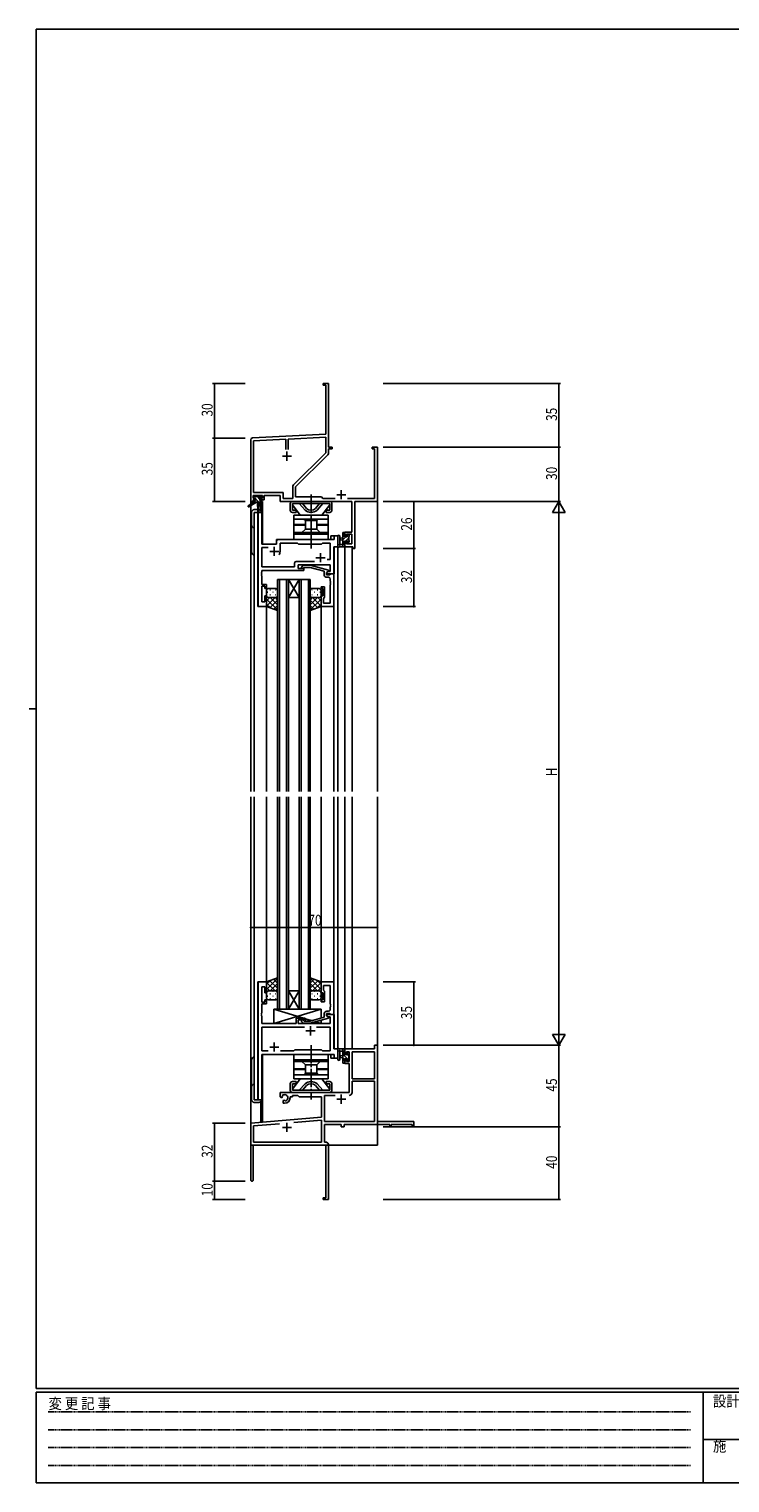
# Model space of a CAD drawing. Extents: x 0 to 1133, y 0 to 806.
# Drawn here: x 0 to 387, y 0 to 802 of the extents above; entities that cross this region are included whole.
import ezdxf

# ---------------------------------------------------------------- set-up
doc = ezdxf.new("R2010")
doc.units = 0
for name, pattern in [('HIDDEN', [0.375, 0.25, -0.125]), ('YCENTER_1', [13, 10, -1, 1, -1]), ('YDIVIDE_1', [15, 10, -1, 1, -1, 1, -1])]:
    doc.linetypes.add(name, pattern=pattern)
for name, color, linetype in [('YKK_11', 7, 'CONTINUOUS'), ('YKK_12', 2, 'CONTINUOUS'), ('YKK_13', 4, 'CONTINUOUS'), ('YKK_D', 6, 'CONTINUOUS'), ('YKK_ZWAK', 7, 'CONTINUOUS')]:
    doc.layers.add(name, color=color, linetype=linetype)
doc.styles.get("Standard").update_dxf_attribs({"font": 'ROMANS.SHX', "bigfont": 'EXTFONT.SHX'})
doc.styles.add('YKK_OSSTYLE1', font='romans.shx', dxfattribs={"width": 0.9, "bigfont": 'EXTFONT.SHX'})

# ---------------------------------------------------------------- blocks, each defined once
blk = doc.blocks.new('A201')
at = {"layer": 'YKK_ZWAK', "color": 254, "linetype": 'Continuous'}
for p, q in [((571, 410), (21, 410)), ((21, 35), (21, 410)), ((19, 222.5), (21, 222.5)), ((571, 35), (21, 35)), ((544, 34), (21, 34)), ((21, 9), (21, 34)), ((205, 34), (205, 9)), ((21, 9), (544, 9))]:
    blk.add_line(p, q, dxfattribs=at)
at = {"layer": 'YKK_ZWAK', "color": 131, "linetype": 'HIDDEN'}
for p, q in [((24.28, 28.63), (201.57, 28.63)), ((24.28, 23.68), (201.57, 23.68)), ((24.28, 18.74), (201.57, 18.74)), ((24.28, 13.79), (201.57, 13.79))]:
    blk.add_line(p, q, dxfattribs=at)
at = {"layer": 'YKK_ZWAK', "color": 131, "linetype": 'Continuous'}
blk.add_line((205, 21), (297, 21), dxfattribs=at)
at = {"layer": 'YKK_ZWAK', "color": 131, "linetype": 'Continuous', "style": 'YKK_OSSTYLE1', "width": 0.9}
for s, p in [('変 更 記 事', (24.37, 29.39)), ('設計監理', (207.69, 30.05)), ('施\u3000\u3000工', (207.69, 17.68))]:
    blk.add_text(s, height=3, dxfattribs=at).set_placement(p)

msp = doc.modelspace()

# ---------------------------------------------------------------- linework, layer by layer
at = {"layer": 'YKK_11', "color": 0, "linetype": 'ByBlock', "lineweight": -2}
for p, q in [((165.3, 606.4), (162.3, 606.4)), ((162.3, 606.4), (162.3, 605.5)), ((162.3, 605.5), (163.67, 605.5)), ((163.67, 605.5), (163.67, 578.57)), ((165.3, 587.36), (165.3, 606.4)), ((165.18, 587.17), (165.3, 587.36)), ((165.18, 586.63), (165.18, 587.17)), ((165.3, 586.44), (165.18, 586.63)), ((165.18, 586.17), (165.3, 586.36)), ((165.18, 585.63), (165.18, 586.17)), ((165.3, 585.44), (165.18, 585.63)), ((165.3, 586.36), (165.3, 586.44)), ((163.67, 578.57), (123.25, 576.45)), ((165.3, 571.4), (165.3, 585.44)), ((122.3, 575.45), (122.3, 541.4)), ((141.65, 575.78), (123.93, 574.85)), ((123.93, 574.85), (123.93, 546.33)), ((141.65, 570.1), (141.65, 575.78)), ((141.65, 570.1), (141.65, 575.78)), ((163.67, 576.94), (142.95, 575.85)), ((142.95, 575.85), (142.95, 570.1)), ((163.67, 568.28), (163.67, 576.94)), ((167.3, 571.4), (165.3, 571.4)), ((165.3, 568.35), (165.3, 570.5)), ((165.3, 570.5), (167.3, 570.5)), ((167.3, 570.5), (167.3, 571.4)), ((192.3, 571.4), (189.3, 571.4)), ((189.3, 571.4), (189.3, 570.5)), ((189.3, 570.5), (190.67, 570.5)), ((190.67, 570.5), (190.67, 543.03)), ((192.3, 541.4), (192.3, 571.4)), ((146, 550.6), (163.67, 568.28)), ((147.1, 549.4), (164.77, 567.07)), ((123.93, 546.33), (140.13, 546.33)), ((140.13, 546.33), (140.13, 543.03)), ((145.47, 543.03), (145.47, 549.33)), ((147.1, 543.9), (147.1, 549.4)), ((122.3, 541.4), (123.6, 541.4)), ((123.6, 544.7), (128.8, 544.7)), ((123.6, 543.2), (123.6, 544.7)), ((124.7, 543.2), (123.6, 543.2)), ((123.6, 541.4), (123.6, 542.4)), ((123.6, 542.4), (124.7, 542.4)), ((124.7, 542.4), (124.7, 543.2)), ((128.8, 543.2), (127.7, 543.2)), ((127.7, 543.2), (127.7, 542.4)), ((127.7, 542.4), (129.8, 542.4)), ((128.8, 544.7), (128.8, 543.2)), ((129.8, 542.4), (129.8, 544.7)), ((129.8, 544.7), (138.5, 544.7)), ((138.5, 544.7), (138.5, 541.4)), ((138.5, 541.4), (178.17, 541.4)), ((140.13, 543.03), (145.47, 543.03)), ((161.3, 543.9), (147.1, 543.9)), ((162.17, 543.03), (161.3, 543.9)), ((168.95, 543.03), (162.17, 543.03)), ((190.67, 543.03), (175.65, 543.03)), ((178.17, 541.4), (178.17, 524.5)), ((179.8, 515.4), (179.8, 541.4)), ((179.8, 541.4), (192.3, 541.4)), ((178.17, 524.5), (174.3, 524.5)), ((174.3, 524.5), (174.3, 522.2)), ((174.3, 522.2), (175.1, 522.2)), ((175.1, 523.3), (178.17, 523.3)), ((175.1, 522.2), (175.1, 523.3)), ((178.17, 523.3), (178.17, 518.03)), ((175.1, 519.2), (174.3, 519.2)), ((174.3, 519.2), (174.3, 516.4)), ((174.3, 516.4), (178.6, 516.4)), ((175.1, 518.03), (175.1, 519.2)), ((178.17, 518.03), (175.1, 518.03)), ((178.6, 516.4), (178.6, 515.4)), ((178.6, 515.4), (179.8, 515.4)), ((192.3, 241.4), (190.67, 241.4)), ((190.67, 241.4), (190.67, 239.4)), ((192.3, 199.4), (192.3, 241.4)), ((190.67, 239.4), (174.3, 239.4)), ((174.3, 239.4), (174.3, 236.6)), ((174.3, 236.6), (175.1, 236.6)), ((174.3, 233.6), (174.3, 231.3)), ((175.1, 233.6), (174.3, 233.6)), ((175.1, 236.6), (175.1, 237.77)), ((175.1, 237.77), (176.6, 237.77)), ((175.1, 232.5), (175.1, 233.6)), ((176.6, 237.77), (176.6, 232.5)), ((178.23, 237.77), (178.23, 222.9)), ((178.23, 237.77), (178.23, 222.9)), ((190.67, 237.77), (178.23, 237.77)), ((190.67, 222.9), (190.67, 237.77)), ((174.3, 231.3), (176.6, 231.3)), ((176.6, 232.5), (175.1, 232.5)), ((176.6, 231.3), (176.6, 215.4)), ((178.23, 222.9), (190.67, 222.9)), ((190.67, 221.7), (178.23, 221.7)), ((178.23, 221.7), (178.23, 215.37)), ((190.67, 199.4), (190.67, 221.7)), ((176.6, 215.4), (138.5, 215.4)), ((138.5, 215.4), (138.5, 213.04)), ((138.5, 213.04), (139.4, 212.52)), ((139.4, 212.52), (139.75, 212.72)), ((139.77, 213.22), (139.73, 213.68)), ((139.75, 212.72), (139.77, 213.22)), ((140.65, 211.16), (140.3, 210.96)), ((140.3, 210.96), (140.3, 209.4)), ((140.3, 209.4), (141, 209.4)), ((141.1, 210.93), (140.65, 211.16)), ((141.48, 210.66), (141.1, 210.93)), ((144, 212.4), (144, 212.9)), ((144, 212.9), (145.3, 212.9)), ((145.3, 213.77), (148.23, 213.77)), ((145.3, 212.9), (145.3, 213.77)), ((148.23, 213.77), (149.1, 212.9)), ((149.1, 212.9), (161.3, 212.9)), ((161.3, 212.9), (161.3, 201.81)), ((162.93, 213.77), (162.93, 199.4)), ((168.95, 213.77), (162.93, 213.77)), ((168.95, 213.77), (162.93, 213.77)), ((161.3, 201.81), (122.3, 198.4)), ((122.3, 198.4), (122.3, 167.1)), ((123.93, 196.91), (138.15, 198.15)), ((123.93, 188.03), (123.93, 196.91)), ((146.03, 198.84), (161.3, 200.18)), ((146.03, 198.84), (161.3, 200.18)), ((161.3, 200.18), (161.3, 188.03)), ((162.93, 199.4), (190.67, 199.4)), ((162.93, 197.77), (172.3, 197.77)), ((162.93, 188.03), (162.93, 197.77)), ((172.3, 197.77), (172.3, 196.4)), ((172.3, 196.4), (173.93, 196.4)), ((173.93, 197.77), (199, 197.77)), ((173.93, 196.4), (173.93, 197.77)), ((212.3, 199.4), (192.3, 199.4)), ((199, 197.77), (199, 196.6)), ((199, 196.6), (199.8, 196.6)), ((199.8, 197.77), (211.4, 197.77)), ((199.8, 196.6), (199.8, 197.77)), ((211.4, 197.77), (211.4, 196.4)), ((211.4, 196.4), (212.3, 196.4)), ((212.3, 196.4), (212.3, 199.4)), ((123.7, 186.4), (163.67, 186.4)), ((123.7, 167.1), (123.7, 186.4)), ((161.3, 188.03), (123.93, 188.03)), ((163.5, 188.03), (162.93, 188.03)), ((163.67, 186.4), (163.67, 157.3)), ((165.3, 177.36), (165.3, 186.23)), ((165.18, 177.17), (165.3, 177.36)), ((165.18, 176.63), (165.18, 177.17)), ((165.3, 176.44), (165.18, 176.63)), ((165.3, 176.36), (165.3, 176.44)), ((165.18, 176.17), (165.3, 176.36)), ((165.18, 175.63), (165.18, 176.17)), ((165.3, 175.44), (165.18, 175.63)), ((165.3, 156.4), (165.3, 175.44)), ((163.67, 157.3), (162.3, 157.3)), ((162.3, 157.3), (162.3, 156.4)), ((162.3, 156.4), (165.3, 156.4))]:
    msp.add_line(p, q, dxfattribs=at)
at = {"layer": 'YKK_11', "color": 2}
for p, q in [((139.8, 566.4), (144.8, 566.4)), ((142.3, 568.9), (142.3, 563.9)), ((172.3, 547.6), (172.3, 542.6)), ((169.8, 545.1), (174.8, 545.1)), ((169.8, 211.7), (174.8, 211.7)), ((172.3, 214.2), (172.3, 209.2)), ((139.8, 196.1), (144.8, 196.1)), ((142.3, 198.6), (142.3, 193.6))]:
    msp.add_line(p, q, dxfattribs=at)
at = {"layer": 'YKK_11', "color": 0, "linetype": 'ByBlock', "ltscale": 0.5}
for p, q in [((126.5, 535.4), (126.5, 483.4)), ((128.43, 535.4), (126.5, 535.4)), ((128.43, 517.9), (128.43, 535.4)), ((170.3, 522.4), (168.37, 522.4)), ((168.37, 522.4), (168.37, 520.4)), ((170.3, 516.4), (170.3, 522.4)), ((174.3, 524.5), (174.3, 522.2)), ((136.5, 517.9), (128.43, 517.9)), ((128.43, 505.33), (128.43, 515.97)), ((128.43, 515.97), (131.95, 515.97)), ((136.5, 519.4), (136.5, 517.9)), ((168.37, 520.4), (137.5, 520.4)), ((138.5, 518.47), (148.03, 518.47)), ((138.5, 513.9), (138.5, 518.47)), ((148.03, 518.47), (148.6, 517.9)), ((148.6, 517.9), (161.3, 517.9)), ((161.3, 517.9), (161.87, 518.47)), ((161.87, 518.47), (166.17, 518.47)), ((166.17, 518.47), (166.17, 509.4)), ((168.1, 501.4), (168.1, 516.4)), ((168.1, 516.4), (170.3, 516.4)), ((174.3, 519.2), (174.3, 516.4)), ((146.47, 505.33), (128.43, 505.33)), ((146.47, 507.33), (146.47, 505.33)), ((157.45, 508.33), (147.47, 508.33)), ((157.45, 508.33), (147.47, 508.33)), ((148.4, 506.4), (166.17, 506.4)), ((148.4, 504.4), (148.4, 506.4)), ((150.47, 505.42), (151.25, 506.2)), ((151.25, 506.2), (155.2, 506.2)), ((155.2, 506.2), (165.3, 503.49)), ((166.17, 509.4), (164.46, 509.4)), ((166.17, 506.4), (166.17, 502.7)), ((128.31, 502.17), (128.43, 502.36)), ((128.31, 501.63), (128.31, 502.17)), ((128.43, 501.44), (128.31, 501.63)), ((128.31, 501.17), (128.43, 501.36)), ((128.31, 500.63), (128.31, 501.17)), ((128.43, 500.44), (128.31, 500.63)), ((128.43, 503.4), (151.6, 503.4)), ((128.43, 502.36), (128.43, 503.4)), ((128.43, 501.36), (128.43, 501.44)), ((128.43, 495.6), (128.43, 500.44)), ((151.6, 504.4), (148.4, 504.4)), ((151.75, 505), (151.32, 504.58)), ((151.6, 503.4), (151.6, 504.4)), ((155.04, 505), (151.75, 505)), ((162.8, 502.92), (155.04, 505)), ((162.8, 501.1), (162.8, 502.92)), ((165.3, 502.89), (164.1, 502.2)), ((164.96, 502.7), (164.1, 502.2)), ((164.1, 502.2), (164.1, 501.4)), ((164.1, 502.2), (164.1, 500.9)), ((164.1, 501.4), (168.1, 501.4)), ((164.1, 500.9), (165.9, 500.9)), ((165.17, 499.6), (164.3, 499.6)), ((166.17, 502.7), (164.96, 502.7)), ((165.3, 503.49), (165.3, 502.89)), ((165.9, 500.9), (166.1, 501.1)), ((166.1, 501.1), (166.4, 501.4)), ((166.17, 497.36), (166.17, 498.6)), ((166.29, 497.17), (166.17, 497.36)), ((166.4, 501.4), (168.1, 501.4)), ((168.1, 501.4), (168.1, 483.4)), ((131.1, 495.6), (128.43, 495.6)), ((128.43, 486.1), (128.43, 494.6)), ((128.43, 494.6), (130.1, 494.6)), ((130.1, 494.6), (130.1, 493.4)), ((130.1, 493.4), (131.1, 493.4)), ((131.1, 489.4), (130.1, 489.4)), ((130.1, 489.4), (130.1, 486.1)), ((131.1, 493.4), (131.1, 495.6)), ((131.1, 483.4), (131.1, 489.4)), ((161.1, 494.4), (163.1, 494.4)), ((161.1, 493.4), (161.1, 494.4)), ((162.1, 493.4), (161.1, 493.4)), ((161.1, 483.4), (161.1, 489.4)), ((161.1, 489.4), (162.1, 489.4)), ((162.1, 489.4), (162.1, 493.4)), ((163.1, 494.4), (163.1, 488.6)), ((166.17, 496.44), (166.29, 496.63)), ((166.17, 496.36), (166.17, 496.44)), ((166.29, 496.17), (166.17, 496.36)), ((166.17, 495.44), (166.29, 495.63)), ((166.17, 485.33), (166.17, 495.44)), ((166.29, 496.63), (166.29, 497.17)), ((166.29, 495.63), (166.29, 496.17)), ((126.5, 483.4), (131.1, 483.4)), ((130.1, 486.1), (128.43, 486.1)), ((168.1, 483.4), (161.1, 483.4)), ((162.6, 488.1), (162.4, 487.9)), ((162.4, 487.9), (162.4, 485.33)), ((162.4, 485.33), (166.17, 485.33)), ((163.1, 488.6), (162.6, 488.1)), ((126.5, 276.4), (126.5, 211.4)), ((131.1, 276.4), (126.5, 276.4)), ((128.43, 265.2), (128.43, 273.7)), ((128.43, 273.7), (130.1, 273.7)), ((130.1, 273.7), (130.1, 270.4)), ((131.1, 270.4), (131.1, 276.4)), ((168.1, 276.4), (161.1, 276.4)), ((161.1, 276.4), (161.1, 270.4)), ((162.4, 271.9), (162.4, 274.47)), ((162.4, 274.47), (166.17, 274.47)), ((166.17, 274.47), (166.17, 264.36)), ((168.1, 258.4), (168.1, 276.4)), ((130.1, 265.2), (128.43, 265.2)), ((130.1, 270.4), (131.1, 270.4)), ((130.1, 266.4), (130.1, 265.2)), ((131.1, 266.4), (130.1, 266.4)), ((131.1, 264.2), (131.1, 266.4)), ((161.1, 270.4), (162.1, 270.4)), ((161.1, 266.4), (161.1, 265.4)), ((162.1, 266.4), (161.1, 266.4)), ((161.1, 265.4), (163.1, 265.4)), ((162.1, 270.4), (162.1, 266.4)), ((162.6, 271.7), (162.4, 271.9)), ((163.1, 271.2), (162.6, 271.7)), ((163.1, 265.4), (163.1, 271.2)), ((128.31, 259.17), (128.43, 259.36)), ((128.31, 258.63), (128.31, 259.17)), ((128.43, 258.44), (128.31, 258.63)), ((128.31, 258.17), (128.43, 258.36)), ((128.31, 257.63), (128.31, 258.17)), ((128.43, 257.44), (128.31, 257.63)), ((128.43, 259.36), (128.43, 264.2)), ((128.43, 264.2), (131.1, 264.2)), ((128.43, 258.36), (128.43, 258.44)), ((128.43, 253.4), (128.43, 257.44)), ((162.8, 256.88), (155.04, 254.8)), ((162.8, 258.7), (162.8, 256.88)), ((164.1, 258.9), (165.9, 258.9)), ((164.1, 257.6), (164.1, 258.9)), ((168.1, 258.4), (164.1, 258.4)), ((164.1, 258.4), (164.1, 257.6)), ((164.1, 257.6), (164.96, 257.1)), ((165.3, 256.91), (164.1, 257.6)), ((165.17, 260.2), (164.3, 260.2)), ((164.96, 257.1), (166.17, 257.1)), ((165.3, 256.31), (165.3, 256.91)), ((165.9, 258.9), (166.1, 258.7)), ((166.1, 258.7), (166.4, 258.4)), ((166.17, 264.36), (166.29, 264.17)), ((166.29, 263.63), (166.17, 263.44)), ((166.17, 263.44), (166.17, 263.36)), ((166.17, 263.36), (166.29, 263.17)), ((166.29, 262.63), (166.17, 262.44)), ((166.17, 262.44), (166.17, 261.2)), ((166.17, 257.1), (166.17, 253.4)), ((166.29, 264.17), (166.29, 263.63)), ((166.29, 263.17), (166.29, 262.63)), ((166.4, 258.4), (168.1, 258.4)), ((168.1, 239.4), (168.1, 258.4)), ((147.4, 253.4), (128.43, 253.4)), ((151.95, 251.47), (128.43, 251.47)), ((151.95, 251.47), (128.43, 251.47)), ((128.43, 251.47), (128.43, 238.33)), ((147.4, 256.4), (147.4, 253.4)), ((151.6, 256.4), (147.4, 256.4)), ((148.4, 253.4), (148.4, 255.4)), ((148.4, 255.4), (151.6, 255.4)), ((166.17, 253.4), (148.4, 253.4)), ((150.47, 254.38), (151.25, 253.6)), ((151.25, 253.6), (155.2, 253.6)), ((151.75, 254.8), (151.32, 255.22)), ((151.6, 255.4), (151.6, 256.4)), ((155.04, 254.8), (151.75, 254.8)), ((155.2, 253.6), (165.3, 256.31)), ((166.17, 251.47), (158.65, 251.47)), ((166.17, 238.33), (166.17, 251.47)), ((128.43, 238.33), (131.95, 238.33)), ((128.43, 211.4), (128.43, 236.4)), ((128.43, 236.4), (168.37, 236.4)), ((138.65, 238.33), (146.13, 238.33)), ((146.13, 238.33), (146.7, 238.9)), ((146.7, 238.9), (161.3, 238.9)), ((161.3, 238.9), (161.87, 238.33)), ((161.87, 238.33), (166.17, 238.33)), ((170.3, 239.4), (168.1, 239.4)), ((168.37, 236.4), (168.37, 234.4)), ((168.37, 234.4), (170.3, 234.4)), ((170.3, 234.4), (170.3, 239.4)), ((126.5, 211.4), (128.43, 211.4))]:
    msp.add_line(p, q, dxfattribs=at)
at = {"layer": 'YKK_11', "color": 2, "ltscale": 0.5}
for p, q in [((132.8, 513.9), (137.8, 513.9)), ((135.3, 516.4), (135.3, 511.4)), ((158.3, 510.4), (163.3, 510.4)), ((160.8, 512.9), (160.8, 507.9)), ((152.8, 249.4), (157.8, 249.4)), ((155.3, 251.9), (155.3, 246.9)), ((135.3, 242.9), (135.3, 237.9)), ((132.8, 240.4), (137.8, 240.4))]:
    msp.add_line(p, q, dxfattribs=at)
at = {"layer": 'YKK_11', "color": 0, "linetype": 'ByBlock', "lineweight": -2}
for centre, radius, start, end in [((123.3, 575.45), 1, 93.00003, 180), ((163.5, 568.35), 1.8, 314.99999, 359.99998), ((147.27, 549.33), 1.8, 134.99999, 179.99998), ((141, 212.4), 1.8, 285.36688, 134.63312), ((141, 212.4), 3, 270.00001, 359.99999), ((176.63, 215.37), 1.6, 270.00001, 359.99999), ((163.5, 186.23), 1.8, 0.00001, 89.99999), ((123, 167.1), 0.7, 179.99999, 0.00001)]:
    msp.add_arc(centre, radius, start, end, dxfattribs=at)
at = {"layer": 'YKK_11', "color": 0, "linetype": 'ByBlock', "ltscale": 0.5}
for centre, radius, start, end in [((137.5, 519.4), 1, 90.00001, 179.99999), ((135.3, 513.9), 3.2, 321.63348, 359.99999), ((147.47, 507.33), 1, 90.00001, 179.99999), ((150.9, 505), 0.6, 134.99999, 315.00001), ((164.3, 501.1), 1.5, 180.00001, 269.99999), ((165.17, 498.6), 1, 0.00001, 89.99999), ((164.3, 258.7), 1.5, 90.00001, 179.99999), ((165.17, 261.2), 1, 270.00001, 359.99999), ((150.9, 254.8), 0.6, 44.99999, 225.00001)]:
    msp.add_arc(centre, radius, start, end, dxfattribs=at)
at = {"layer": 'YKK_12', "ltscale": 1.5}
for p, q in [((122.3, 571.4), (122.3, 539.86)), ((192.3, 571.4), (192.3, 381.4)), ((122.3, 539.07), (122.3, 381.4)), ((127.8, 541), (127.8, 536.42)), ((128.8, 541.4), (128.5, 541.4)), ((128.8, 541.4), (128.8, 517.9)), ((124.3, 535.4), (124.3, 381.4)), ((128.5, 535.4), (124.3, 535.4)), ((126.23, 483.4), (126.23, 535.4)), ((128.5, 535.4), (128.5, 517.9)), ((170.3, 522.4), (166.6, 522.4)), ((170.3, 381.4), (170.3, 522.4)), ((128.5, 517.9), (136.5, 517.9)), ((136.5, 520.4), (165.8, 520.4)), ((136.5, 517.9), (136.5, 520.4)), ((168.37, 501.4), (168.37, 516.4)), ((174.3, 516.4), (174.3, 381.4)), ((174.3, 516.4), (178.2, 516.4)), ((178.2, 516.4), (178.2, 381.4)), ((137.1, 498.4), (137.1, 381.4)), ((143.1, 498.4), (137.1, 498.4)), ((138.1, 381.4), (138.1, 498.4)), ((142.1, 498.4), (142.1, 381.4)), ((143.1, 498.4), (149.1, 488.4)), ((149.1, 498.4), (143.1, 488.4)), ((143.1, 381.4), (143.1, 498.4)), ((143.1, 498.4), (149.1, 498.4)), ((149.1, 498.4), (149.1, 381.4)), ((155.1, 498.4), (149.1, 498.4)), ((150.1, 381.4), (150.1, 498.4)), ((154.1, 498.4), (154.1, 381.4)), ((155.1, 381.4), (155.1, 498.4)), ((167.8, 501.4), (168.37, 501.4)), ((131.1, 483.4), (126.23, 483.4)), ((131.1, 381.4), (131.1, 483.4)), ((143.1, 488.4), (149.1, 488.4)), ((161.1, 381.4), (161.1, 483.9)), ((168.1, 381.4), (168.1, 483.4)), ((122.3, 378.4), (122.3, 186.4)), ((124.3, 378.4), (124.3, 211.4)), ((131.1, 276.4), (131.1, 378.4)), ((137.1, 378.4), (137.1, 261.4)), ((138.1, 261.4), (138.1, 378.4)), ((142.1, 378.4), (142.1, 261.4)), ((143.1, 261.4), (143.1, 378.4)), ((149.1, 378.4), (149.1, 261.4)), ((150.1, 261.4), (150.1, 378.4)), ((154.1, 378.4), (154.1, 261.4)), ((155.1, 261.4), (155.1, 378.4)), ((161.1, 276.4), (161.1, 378.4)), ((168.1, 276.1), (168.1, 378.4)), ((170.3, 234.4), (170.3, 378.4)), ((174.3, 378.4), (174.3, 239.4)), ((178.2, 378.4), (178.2, 239.4)), ((192.3, 378.4), (192.3, 186.4)), ((126.23, 211.4), (126.23, 276.4)), ((131.1, 276.4), (126.23, 276.4)), ((143.1, 261.4), (149.1, 271.4)), ((149.1, 261.4), (143.1, 271.4)), ((143.1, 271.4), (149.1, 271.4)), ((137.1, 261.4), (143.1, 261.4)), ((143.1, 261.4), (149.1, 261.4)), ((149.1, 261.4), (155.1, 261.4)), ((167.8, 258.4), (168.37, 258.4)), ((168.37, 258.4), (168.37, 239.4)), ((128.5, 211.4), (128.5, 236.4)), ((128.5, 236.4), (165.8, 236.4)), ((128.8, 236.4), (128.8, 199.1)), ((166.6, 234.4), (170.3, 234.4)), ((178.2, 239.4), (174.3, 239.4)), ((124.3, 211.4), (128.5, 211.4)), ((127.8, 210.38), (127.8, 199.1)), ((128.8, 199.1), (127.8, 199.1)), ((122.3, 186.4), (135, 186.4)), ((136.8, 186.4), (192.3, 186.4))]:
    msp.add_line(p, q, dxfattribs=at)
at = {"layer": 'YKK_12'}
for p, q in [((166.6, 522.4), (166.6, 520.4)), ((166.6, 234.4), (166.6, 236.4))]:
    msp.add_line(p, q, dxfattribs=at)
at = {"layer": 'YKK_13', "ltscale": 1.5}
for p, q in [((124, 541), (120.93, 538.95)), ((125.5, 541), (121.25, 538.44)), ((123.8, 543.5), (123.8, 544)), ((124, 541.7), (124, 541)), ((128.2, 541), (124, 541)), ((124.1, 544.3), (124.6, 544.3)), ((125, 543.2), (124.1, 543.2)), ((124.3, 542), (125, 542)), ((124.8, 544.1), (126.9, 544.1)), ((125, 542), (125, 543.2)), ((126.1, 541), (126.2, 535.99)), ((126.9, 541), (126.8, 535.99)), ((127.1, 544.3), (127.7, 544.3)), ((127.4, 542.74), (127.4, 542)), ((127.4, 542), (128.2, 542)), ((128.2, 543.2), (127.86, 543.2)), ((127.91, 544.21), (128.41, 543.71)), ((128.5, 541.7), (128.5, 541.3)), ((122.8, 535.4), (122.8, 513.4)), ((126.18, 536.9), (124.3, 536.9)), ((124.3, 511.9), (124.3, 535.4)), ((124.3, 535.4), (128.2, 535.4)), ((170.3, 522.13), (170.3, 516.97)), ((171.5, 522.13), (171.5, 518.17)), ((173.1, 516.4), (173.1, 524)), ((173.4, 524.3), (174, 524.3)), ((174.1, 523.2), (174.1, 521.9)), ((174.1, 521.9), (175.5, 521.9)), ((174.3, 524), (174.3, 523.4)), ((175.5, 521.9), (175.5, 522.8)), ((175.8, 523.1), (176.3, 523.1)), ((176.4, 522.1), (176.4, 520)), ((176.6, 522.8), (176.6, 522.3)), ((174, 516.4), (171.32, 516.4)), ((171.92, 517.6), (173.1, 517.6)), ((173.1, 521.3), (171.95, 521.2)), ((173.1, 520.1), (171.95, 520.2)), ((174.1, 519.5), (174.1, 517.5)), ((175.04, 519.5), (174.1, 519.5)), ((174.3, 517.3), (174.3, 516.7)), ((175.5, 518.7), (175.5, 519.04)), ((176.51, 518.99), (176.01, 518.49)), ((176.6, 519.8), (176.6, 519.2)), ((131.1, 492.4), (131.1, 489.4)), ((131.1, 483.4), (131.1, 489.4)), ((136.1, 493.4), (132.1, 493.4)), ((137.1, 489.4), (137.1, 492.4)), ((137.1, 489.4), (137.1, 481.26)), ((155.1, 489.4), (155.1, 492.4)), ((155.1, 489.4), (155.1, 481.26)), ((156.1, 493.4), (160.1, 493.4)), ((161.1, 492.4), (161.1, 489.4)), ((161.1, 483.4), (161.1, 489.4)), ((137.1, 481.26), (131.1, 483.4)), ((132.1, 488.4), (135.7, 488.4)), ((132.1, 488.4), (136.1, 488.4)), ((155.1, 481.26), (161.1, 483.4)), ((160.1, 488.4), (156.1, 488.4)), ((137.1, 278.54), (131.1, 276.4)), ((131.1, 276.4), (131.1, 270.4)), ((137.1, 270.4), (137.1, 278.54)), ((155.1, 278.54), (161.1, 276.4)), ((155.1, 270.4), (155.1, 278.54)), ((161.1, 276.4), (161.1, 270.4)), ((131.1, 267.4), (131.1, 270.4)), ((132.1, 271.4), (136.1, 271.4)), ((136.1, 266.4), (132.1, 266.4)), ((137.1, 270.4), (137.1, 267.4)), ((155.1, 270.4), (155.1, 267.4)), ((160.1, 271.4), (156.1, 271.4)), ((156.1, 266.4), (160.1, 266.4)), ((161.1, 267.4), (161.1, 270.4)), ((135.1, 261.4), (151.35, 256.4)), ((161.1, 261.4), (135.1, 253.4)), ((135.1, 253.4), (147.4, 253.4)), ((152.4, 256.08), (155.85, 255.02)), ((152.4, 253.4), (161.1, 253.4)), ((158, 254.35), (161.1, 253.4)), ((122.8, 211.4), (122.8, 233.4)), ((124.3, 234.9), (124.3, 211.4)), ((170.3, 233.67), (170.3, 238.83)), ((174, 239.4), (171.32, 239.4)), ((171.5, 233.67), (171.5, 237.63)), ((171.92, 238.2), (173.1, 238.2)), ((173.1, 235.7), (171.95, 235.6)), ((173.1, 234.5), (171.95, 234.6)), ((173.1, 239.4), (173.1, 231.8)), ((174.1, 236.3), (174.1, 238.3)), ((175.04, 236.3), (174.1, 236.3)), ((174.1, 233.9), (175.5, 233.9)), ((174.1, 232.6), (174.1, 233.9)), ((174.3, 238.5), (174.3, 239.1)), ((175.5, 237.1), (175.5, 236.76)), ((175.5, 233.9), (175.5, 233)), ((175.8, 232.7), (176.3, 232.7)), ((176.51, 236.81), (176.01, 237.31)), ((176.4, 233.7), (176.4, 235.8)), ((176.6, 236), (176.6, 236.6)), ((176.6, 233), (176.6, 233.5)), ((173.4, 231.5), (174, 231.5)), ((174.3, 231.8), (174.3, 232.4)), ((124.3, 211.4), (128.2, 211.4)), ((126.7, 209.9), (124.3, 209.9))]:
    msp.add_line(p, q, dxfattribs=at)
at = {"layer": 'YKK_13', "linetype": 'YDIVIDE_1'}
for p, q in [((124.62, 543.2), (123.8, 544.02)), ((124.57, 541), (124, 541.58)), ((126.82, 541), (125, 542.82)), ((127.4, 542.67), (125.96, 544.1)), ((128.5, 541.57), (128.06, 542)), ((174.3, 523.69), (173.1, 522.49)), ((174.75, 521.9), (173.1, 520.25)), ((176.4, 521.3), (174.6, 519.5)), ((175.95, 523.1), (175.5, 522.65)), ((174.1, 519), (173.1, 518)), ((174.3, 516.96), (173.74, 516.4)), ((176.6, 519.26), (175.75, 518.4)), ((131.1, 489.4), (131.1, 489.4)), ((131.52, 491.32), (131.72, 491.32)), ((132.93, 492.74), (133.13, 492.74)), ((132.93, 489.91), (133.13, 489.91)), ((134.55, 491.32), (134.75, 491.32)), ((135.96, 492.74), (136.16, 492.74)), ((135.96, 489.91), (136.16, 489.91)), ((156.23, 492.74), (156.03, 492.74)), ((156.23, 489.91), (156.03, 489.91)), ((157.65, 491.32), (157.45, 491.32)), ((159.26, 492.74), (159.06, 492.74)), ((159.26, 489.91), (159.06, 489.91)), ((160.68, 491.32), (160.48, 491.32)), ((161.1, 489.4), (161.1, 489.4)), ((131.1, 483.74), (135.76, 488.4)), ((131.1, 486.57), (132.93, 488.4)), ((137.1, 481.55), (131.1, 487.55)), ((133.16, 482.66), (131.1, 484.72)), ((131.68, 488.49), (131.72, 488.49)), ((132.93, 482.75), (137.1, 486.91)), ((137.1, 484.38), (133.08, 488.4)), ((134.55, 488.49), (134.75, 488.49)), ((135.02, 482), (137.1, 484.08)), ((137.1, 487.21), (135.91, 488.4)), ((155.1, 484.38), (159.12, 488.4)), ((155.1, 487.21), (156.29, 488.4)), ((155.1, 481.55), (161.1, 487.55)), ((159.27, 482.75), (155.1, 486.91)), ((157.18, 482), (155.1, 484.08)), ((161.1, 483.74), (156.44, 488.4)), ((157.65, 488.49), (157.45, 488.49)), ((159.04, 482.66), (161.1, 484.72)), ((161.1, 486.57), (159.27, 488.4)), ((160.51, 488.49), (160.48, 488.49)), ((137.1, 278.25), (131.1, 272.25)), ((133.16, 277.14), (131.1, 275.08)), ((131.1, 276.06), (135.76, 271.4)), ((131.1, 273.23), (132.93, 271.4)), ((132.93, 277.05), (137.1, 272.89)), ((137.1, 275.42), (133.08, 271.4)), ((135.02, 277.8), (137.1, 275.72)), ((155.1, 278.25), (161.1, 272.25)), ((157.18, 277.8), (155.1, 275.72)), ((159.27, 277.05), (155.1, 272.89)), ((155.1, 275.42), (159.12, 271.4)), ((161.1, 276.06), (156.44, 271.4)), ((159.04, 277.14), (161.1, 275.08)), ((161.1, 273.23), (159.27, 271.4)), ((131.1, 270.4), (131.1, 270.4)), ((131.52, 268.48), (131.72, 268.48)), ((131.68, 271.31), (131.72, 271.31)), ((132.93, 269.89), (133.13, 269.89)), ((132.93, 267.06), (133.13, 267.06)), ((134.55, 271.31), (134.75, 271.31)), ((134.55, 268.48), (134.75, 268.48)), ((137.1, 272.59), (135.91, 271.4)), ((135.96, 269.89), (136.16, 269.89)), ((135.96, 267.06), (136.16, 267.06)), ((155.1, 272.59), (156.29, 271.4)), ((156.23, 269.89), (156.03, 269.89)), ((156.23, 267.06), (156.03, 267.06)), ((157.65, 271.31), (157.45, 271.31)), ((157.65, 268.48), (157.45, 268.48)), ((159.26, 269.89), (159.06, 269.89)), ((159.26, 267.06), (159.06, 267.06)), ((160.51, 271.31), (160.48, 271.31)), ((160.68, 268.48), (160.48, 268.48)), ((161.1, 270.4), (161.1, 270.4)), ((174.1, 237.78), (173.1, 238.78)), ((176.6, 233.04), (173.1, 236.54)), ((174.1, 233.29), (173.1, 234.29)), ((176.4, 235.48), (175.71, 236.17)), ((173.65, 231.5), (173.1, 232.05))]:
    msp.add_line(p, q, dxfattribs=at)
at = {"layer": 'YKK_13', "linetype": 'Continuous'}
for p, q in [((144.1, 536.6), (144.1, 540.2)), ((165.9, 541.4), (145.3, 541.4)), ((165.9, 540.2), (145.3, 540.2)), ((145.3, 536.6), (145.3, 540.2)), ((145.3, 539.5), (149.6, 533.9)), ((145.6, 541.4), (165.6, 541.4)), ((145.6, 541.4), (165.6, 541.4)), ((149.1, 540.2), (152.28, 536.66)), ((153.08, 537.56), (150.91, 540.2)), ((158.12, 537.56), (160.29, 540.2)), ((162.1, 540.2), (158.92, 536.66)), ((161.6, 533.9), (165.9, 539.5)), ((165.9, 536.6), (165.9, 540.2)), ((167.1, 536.6), (167.1, 540.2)), ((147.31, 536.6), (145.3, 536.6)), ((147.31, 535.4), (145.3, 535.4)), ((146.1, 533.9), (165.1, 533.9)), ((146.1, 520.4), (146.1, 533.9)), ((165.1, 531.7), (146.1, 531.7)), ((147.31, 535.4), (147.31, 536.6)), ((152.45, 530.85), (151.6, 531.7)), ((152.45, 526.15), (152.45, 530.85)), ((158.75, 530.85), (152.45, 530.85)), ((159.6, 531.7), (158.75, 530.85)), ((158.75, 526.15), (158.75, 530.85)), ((165.9, 536.6), (163.88, 536.6)), ((163.88, 535.4), (163.88, 536.6)), ((163.88, 535.4), (165.9, 535.4)), ((165.1, 520.4), (165.1, 533.9)), ((146.1, 528.7), (152.45, 528.7)), ((152.45, 528.3), (146.1, 528.3)), ((165.1, 524.3), (146.1, 524.3)), ((165.1, 523.4), (146.1, 523.4)), ((152.45, 526.15), (150.6, 524.3)), ((158.75, 526.15), (152.45, 526.15)), ((158.75, 528.7), (165.1, 528.7)), ((165.1, 528.3), (158.75, 528.3)), ((160.6, 524.3), (158.75, 526.15)), ((165.1, 520.4), (146.1, 520.4)), ((146.1, 236.4), (146.1, 222.9)), ((165.1, 236.4), (146.1, 236.4)), ((165.1, 233.4), (146.1, 233.4)), ((165.1, 236.4), (165.1, 222.9)), ((165.1, 232.5), (146.1, 232.5)), ((152.45, 228.5), (146.1, 228.5)), ((146.1, 228.1), (152.45, 228.1)), ((165.1, 225.1), (146.1, 225.1)), ((152.45, 230.65), (150.6, 232.5)), ((152.45, 225.95), (151.6, 225.1)), ((158.75, 230.65), (152.45, 230.65)), ((152.45, 230.65), (152.45, 225.95)), ((158.75, 225.95), (152.45, 225.95)), ((160.6, 232.5), (158.75, 230.65)), ((158.75, 230.65), (158.75, 225.95)), ((165.1, 228.5), (158.75, 228.5)), ((158.75, 228.1), (165.1, 228.1)), ((159.6, 225.1), (158.75, 225.95)), ((144.1, 220.2), (144.1, 216.6)), ((145.3, 217.3), (149.6, 222.9)), ((147.31, 221.4), (145.3, 221.4)), ((145.3, 220.2), (145.3, 216.6)), ((147.31, 220.2), (145.3, 220.2)), ((165.9, 216.6), (145.3, 216.6)), ((146.1, 222.9), (165.1, 222.9)), ((147.31, 221.4), (147.31, 220.2)), ((149.1, 216.6), (152.28, 220.14)), ((153.08, 219.24), (150.91, 216.6)), ((158.12, 219.24), (160.29, 216.6)), ((162.1, 216.6), (158.92, 220.14)), ((161.6, 222.9), (165.9, 217.3)), ((163.88, 221.4), (163.88, 220.2)), ((163.88, 221.4), (165.9, 221.4)), ((165.9, 220.2), (163.88, 220.2)), ((165.9, 220.2), (165.9, 216.6)), ((167.1, 220.2), (167.1, 216.6)), ((165.9, 215.4), (145.3, 215.4)), ((145.6, 215.4), (165.6, 215.4)), ((145.6, 215.4), (165.6, 215.4))]:
    msp.add_line(p, q, dxfattribs=at)
at = {"layer": 'YKK_13', "linetype": 'YCENTER_1', "ltscale": 1.5}
msp.add_line((155.6, 515.4), (155.6, 545.2), dxfattribs=at)
at = {"layer": 'YKK_13', "linetype": 'Continuous', "ltscale": 1.5}
for p, q in [((161.1, 261.4), (135.1, 261.4)), ((135.1, 261.4), (135.1, 253.4)), ((160.5, 261.4), (136.5, 261.4)), ((161.1, 256.42), (161.1, 261.4)), ((147.4, 253.4), (147.4, 256.4)), ((147.4, 256.4), (152.4, 256.4)), ((152.4, 256.4), (152.4, 254.8)), ((152.4, 253.6), (152.4, 253.4)), ((152.4, 253.6), (152.4, 253.4)), ((161.1, 253.4), (161.1, 255.18))]:
    msp.add_line(p, q, dxfattribs=at)
at = {"layer": 'YKK_13', "linetype": 'YCENTER_1'}
msp.add_line((155.6, 241.4), (155.6, 211.6), dxfattribs=at)
at = {"layer": 'YKK_13', "ltscale": 1.5}
for centre, radius, start, end in [((121.1, 538.7), 0.3, 123.76905, 301.06147), ((124.1, 544), 0.3, 90, 180), ((124.1, 543.5), 0.3, 180, 270), ((124.3, 541.7), 0.3, 90, 180), ((124.6, 544.1), 0.2, 0, 90), ((127.1, 544.1), 0.2, 90, 180), ((127.4, 543.2), 0.25, 33.05573, 236.94427), ((127.1, 542.74), 0.3, 0, 56.94427), ((127.86, 543.5), 0.3, 213.05573, 270), ((127.7, 544), 0.3, 45, 90), ((128.2, 543.5), 0.3, 270, 45), ((128.2, 541.7), 0.3, 0, 90), ((128.2, 541.3), 0.3, 270, 0), ((124.3, 535.4), 1.5, 90, 180), ((126.5, 536), 0.3, 181.16963, 358.85539), ((126.7, 535.4), 1.5, 0, 85.40479), ((124.3, 528.4), 1.5, 180, 270), ((170.9, 522.13), 0.6, 0.04023, 180.04023), ((173.4, 524), 0.3, 90, 180), ((174, 524), 0.3, 0, 90), ((174.1, 523.4), 0.2, 270, 0), ((175.8, 522.8), 0.3, 90, 180), ((176.3, 522.8), 0.3, 0, 90), ((176.4, 522.3), 0.2, 270, 0), ((124.3, 513.4), 1.5, 180, 270), ((170.6, 516.97), 0.3, 180, 229.47122), ((170.21, 516.51), 0.3, 349.47122, 49.47122), ((170.8, 516.4), 0.3, 169.47122, 330), ((171.32, 516.1), 0.3, 90, 150), ((171.4, 517.6), 0.3, 109.18976, 330), ((171.2, 518.17), 0.3, 289.18976, 0.04023), ((172, 520.7), 0.5, 95.09207, 264.90793), ((171.92, 517.3), 0.3, 90, 150), ((174, 516.7), 0.3, 270, 0), ((174.1, 517.3), 0.2, 360, 90), ((175.04, 519.8), 0.3, 270, 326.94427), ((175.5, 519.5), 0.25, 303.05573, 146.94427), ((175.8, 519.04), 0.3, 123.05573, 180), ((175.8, 518.7), 0.3, 180, 315), ((176.4, 519.8), 0.2, 0, 90), ((176.3, 519.2), 0.3, 315, 0), ((132.1, 492.4), 1, 90.0001, 180.0001), ((132.1, 489.4), 1, 180.0001, 270.0001), ((136.1, 492.4), 1, 0.0001, 90.0001), ((136.1, 489.4), 1, 270.0001, 0.0001), ((156.1, 492.4), 1, 89.9999, 179.9999), ((156.1, 489.4), 1, 179.9999, 269.9999), ((160.1, 492.4), 1, 359.9999, 89.9999), ((160.1, 489.4), 1, 269.9999, 359.9999), ((132.1, 270.4), 1, 89.9999, 179.9999), ((132.1, 267.4), 1, 179.9999, 269.9999), ((136.1, 270.4), 1, 359.9999, 89.9999), ((136.1, 267.4), 1, 269.9999, 359.9999), ((156.1, 270.4), 1, 90.0001, 180.0001), ((156.1, 267.4), 1, 180.0001, 270.0001), ((160.1, 270.4), 1, 0.0001, 90.0001), ((160.1, 267.4), 1, 270.0001, 0.0001), ((124.3, 233.4), 1.5, 90, 180), ((170.6, 238.83), 0.3, 130.52878, 180), ((170.9, 233.67), 0.6, 179.95977, 359.95977), ((170.21, 239.29), 0.3, 310.52878, 10.52878), ((170.8, 239.4), 0.3, 30, 190.52878), ((171.32, 239.7), 0.3, 210, 270), ((171.4, 238.2), 0.3, 30, 250.81024), ((171.2, 237.63), 0.3, 359.95977, 70.81024), ((172, 235.1), 0.5, 95.09207, 264.90793), ((171.92, 238.5), 0.3, 210, 270), ((174, 239.1), 0.3, 0, 90), ((174.1, 238.5), 0.2, 270, 0), ((174.1, 232.4), 0.2, 0, 90), ((175.04, 236), 0.3, 33.05573, 90), ((175.5, 236.3), 0.25, 213.05573, 56.94427), ((175.8, 237.1), 0.3, 45, 180), ((175.8, 236.76), 0.3, 180, 236.94427), ((175.8, 233), 0.3, 180, 270), ((176.3, 233), 0.3, 270, 0), ((176.4, 236), 0.2, 270, 0), ((176.4, 233.5), 0.2, 0, 90), ((176.3, 236.6), 0.3, 0, 45), ((173.4, 231.8), 0.3, 180, 270), ((174, 231.8), 0.3, 270, 0), ((124.3, 218.4), 1.5, 90, 180), ((124.3, 211.4), 1.5, 180, 270), ((126.7, 211.4), 1.5, 270, 0)]:
    msp.add_arc(centre, radius, start, end, dxfattribs=at)
at = {"layer": 'YKK_13', "linetype": 'Continuous'}
for centre, radius, start, end in [((145.3, 540.2), 1.2, 90, 180), ((155.6, 540.4), 3.8, 228.44709, 311.55291), ((165.9, 540.2), 1.2, 0, 90), ((145.3, 536.6), 1.2, 180, 270), ((155.6, 540.4), 5, 228.44709, 311.55291), ((165.9, 536.6), 1.2, 270, 0), ((145.3, 220.2), 1.2, 90, 180), ((145.3, 216.6), 1.2, 180, 270), ((155.6, 216.4), 5, 48.44709, 131.55291), ((155.6, 216.4), 3.8, 48.44709, 131.55291), ((165.9, 220.2), 1.2, 0, 90), ((165.9, 216.6), 1.2, 270, 0)]:
    msp.add_arc(centre, radius, start, end, dxfattribs=at)
at = {"layer": 'YKK_D'}
for p, q in [((119.3, 606.4), (101.3, 606.4)), ((102.3, 606.4), (102.3, 576.4)), ((195.3, 606.4), (293.3, 606.4)), ((292.3, 606.4), (292.3, 571.4)), ((119.3, 576.4), (101.3, 576.4)), ((119.3, 576.4), (101.3, 576.4)), ((102.3, 576.4), (102.3, 541.4)), ((195.3, 571.4), (293.3, 571.4)), ((195.3, 571.4), (293.3, 571.4)), ((292.3, 571.4), (292.3, 541.4)), ((119.3, 541.4), (101.3, 541.4)), ((195.3, 541.4), (213.3, 541.4)), ((195.3, 541.4), (293.3, 541.4)), ((195.3, 541.4), (293.3, 541.4)), ((212.3, 541.4), (212.3, 515.4)), ((292.3, 248.4), (292.3, 534.4)), ((195.3, 515.4), (213.3, 515.4)), ((195.3, 515.4), (213.3, 515.4)), ((212.3, 515.4), (212.3, 483.4)), ((195.3, 483.4), (213.3, 483.4)), ((122.3, 296.66), (122.3, 307.4)), ((122.3, 306.4), (192.3, 306.4)), ((192.3, 296.66), (192.3, 307.4)), ((195.3, 276.4), (213.3, 276.4)), ((212.3, 276.4), (212.3, 241.4)), ((195.3, 241.4), (213.3, 241.4)), ((195.3, 241.4), (293.3, 241.4)), ((195.3, 241.4), (293.3, 241.4)), ((292.3, 241.4), (292.3, 196.4)), ((119.3, 198.4), (101.3, 198.4)), ((102.3, 198.4), (102.3, 166.4)), ((195.3, 196.4), (293.3, 196.4)), ((195.3, 196.4), (293.3, 196.4)), ((292.3, 196.4), (292.3, 156.4)), ((119.3, 166.4), (101.3, 166.4)), ((119.3, 166.4), (101.3, 166.4)), ((102.3, 166.4), (102.3, 156.4)), ((119.3, 156.4), (101.3, 156.4)), ((195.3, 156.4), (293.3, 156.4))]:
    msp.add_line(p, q, dxfattribs=at)
at = {"layer": 'YKK_D', "lineweight": -2}
for p, q in [((292.3, 541.4), (288.8, 535.34)), ((292.3, 541.4), (295.8, 535.34)), ((292.3, 541.4), (292.3, 529.28)), ((288.8, 535.34), (295.8, 535.34)), ((292.3, 241.4), (292.3, 253.52)), ((292.3, 241.4), (288.8, 247.46)), ((295.8, 247.46), (288.8, 247.46)), ((292.3, 241.4), (295.8, 247.46))]:
    msp.add_line(p, q, dxfattribs=at)
at = {"layer": 'YKK_D', "linetype": 'ByBlock', "const_width": 0.85}
for points in [[(102.3, 606.29, 1), (102.3, 606.51, 1)], [(292.3, 606.29, 1), (292.3, 606.51, 1)], [(102.3, 576.29, 1), (102.3, 576.51, 1)], [(102.3, 576.51, 1), (102.3, 576.29, 1)], [(292.3, 571.51, 1), (292.3, 571.29, 1)], [(292.3, 571.29, 1), (292.3, 571.51, 1)], [(102.3, 541.51, 1), (102.3, 541.29, 1)], [(212.3, 541.29, 1), (212.3, 541.51, 1)], [(212.3, 515.51, 1), (212.3, 515.29, 1)], [(212.3, 515.29, 1), (212.3, 515.51, 1)], [(212.3, 483.51, 1), (212.3, 483.29, 1)], [(122.41, 306.4, 1), (122.19, 306.4, 1)], [(192.19, 306.4, 1), (192.41, 306.4, 1)], [(212.3, 276.29, 1), (212.3, 276.51, 1)], [(212.3, 241.51, 1), (212.3, 241.29, 1)], [(102.3, 198.29, 1), (102.3, 198.51, 1)], [(292.3, 196.51, 1), (292.3, 196.29, 1)], [(292.3, 196.29, 1), (292.3, 196.51, 1)], [(102.3, 166.51, 1), (102.3, 166.3, 1)], [(102.3, 166.29, 1), (102.3, 166.51, 1)], [(102.3, 156.51, 1), (102.3, 156.29, 1)], [(292.3, 156.51, 1), (292.3, 156.29, 1)]]:
    msp.add_lwpolyline(points, format="xyb", close=True, dxfattribs=at)

# ---------------------------------------------------------------- block references
at = {"layer": 'YKK_ZWAK', "xscale": 2, "yscale": 2, "zscale": 2}
msp.add_blockref('A201', (-38, -18), dxfattribs=at)

# ---------------------------------------------------------------- texts
at = {"layer": 'YKK_D', "width": 0.8}
for s, p in [('30', (101.3, 588.27)), ('35', (291.3, 585.83)), ('35', (101.3, 555.83)), ('30', (291.3, 553.27)), ('26', (211.3, 525.31)), ('32', (211.3, 496.32)), ('H', (291.3, 389.85)), ('35', (211.3, 255.83)), ('45', (291.3, 215.87)), ('32', (101.3, 179.32)), ('40', (291.3, 173.31)), ('10', (101.3, 158.1))]:
    msp.add_text(s, height=6, rotation=90, dxfattribs=at).set_placement(p)
msp.add_text('70', height=6, dxfattribs=at).set_placement((154.11, 307.4))

doc.saveas('drawing.dxf')
